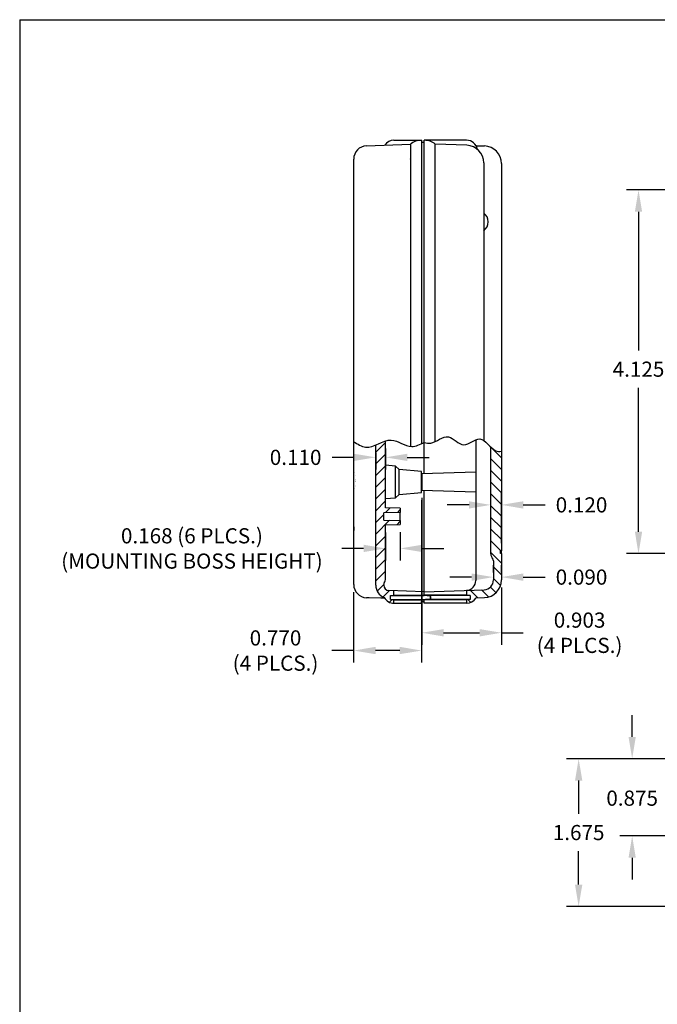
# Model space of a CAD drawing. Extents: x 0 to 29.6, y 0 to 21.5.
# Drawn here: x 0 to 7.2, y 10.3 to 21.5 of the extents above; entities that cross this region are included whole.
import ezdxf
from ezdxf.enums import TextEntityAlignment as Align

# ---------------------------------------------------------------- set-up
doc = ezdxf.new("R2010")
doc.units = 0
doc.header["$LTSCALE"] = 0.75
doc.header["$MEASUREMENT"] = 0
doc.layers.get('0').update_dxf_attribs({"linetype": 'CONTINUOUS'})
doc.layers.get('DEFPOINTS').update_dxf_attribs({"linetype": 'CONTINUOUS'})
for name, color, linetype in [('OBJECT', 7, 'CONTINUOUS'), ('TEXT', 1, 'CONTINUOUS'), ('TITLE', 8, 'CONTINUOUS'), ('ZN-40BMB', 14, 'CONTINUOUS'), ('ZN-40C', 14, 'CONTINUOUS')]:
    doc.layers.add(name, color=color, linetype=linetype)
doc.styles.get("Standard").update_dxf_attribs({"font": 'ARIAL.TTF'})
doc.dimstyles.get("Standard").update_dxf_attribs({"dimscale": 1.375, "dimtxt": 0.125, "dimasz": 0.18, "dimexe": 0.1, "dimexo": 0.0625, "dimgap": 0.09, "dimtad": 0, "dimtih": 1, "dimtoh": 1, "dimdec": 3, "dimzin": 0, "dimdsep": 46, "dimtxsty": 'STANDARD', "dimcen": 0.03, "dimclrd": 1, "dimclre": 1, "dimclrt": 4, "dimaunit": 1, "dimadec": 0, "dimazin": 0, "dimtfac": 1, "dimtdec": 3, "dimtofl": 0, "dimtmove": 0, "dimatfit": 3, "dimfxl": 1, "dimtolj": 1, "dimtzin": 0, "dimarcsym": 0})

# ---------------------------------------------------------------- blocks, each defined once
blk = doc.blocks.new('*D6')
at = {"color": 1, "lineweight": -2}
for p, q in [((4.557, 16.035), (4.557, 14.193)), ((3.787, 14.994), (3.787, 14.193)), ((3.787, 14.33), (3.54, 14.33)), ((4.31, 14.33), (4.035, 14.33))]:
    blk.add_line(p, q, dxfattribs=at)
at = {"color": 1}
for points in [[(4.035, 14.372), (4.035, 14.289), (3.787, 14.33)], [(4.31, 14.372), (4.31, 14.289), (4.557, 14.33)]]:
    blk.add_solid(points, dxfattribs=at)
at = {"layer": 'DEFPOINTS', "color": 0}
for p in [(4.557, 16.121), (3.787, 15.079), (4.557, 14.33)]:
    blk.add_point(p, dxfattribs=at)
at = {"color": 4, "insert": (2.901, 14.33), "char_height": 0.1719, "attachment_point": 5}
blk.add_mtext('\\A1;0.770\\P(4 PLCS.)', dxfattribs=at)
blk = doc.blocks.new('*D5')
at = {"color": 1, "lineweight": -2}
for p, q in [((4.147, 15.668), (4.147, 15.351)), ((4.315, 15.672), (4.315, 15.351)), ((3.9, 15.488), (3.652, 15.488)), ((4.563, 15.488), (4.81, 15.488))]:
    blk.add_line(p, q, dxfattribs=at)
at = {"color": 1}
for points in [[(3.9, 15.53), (3.9, 15.447), (4.147, 15.488)], [(4.563, 15.53), (4.563, 15.447), (4.315, 15.488)]]:
    blk.add_solid(points, dxfattribs=at)
at = {"layer": 'DEFPOINTS', "color": 0}
for p in [(4.147, 15.754), (4.315, 15.758), (4.315, 15.488)]:
    blk.add_point(p, dxfattribs=at)
at = {"color": 4, "insert": (1.953, 15.488), "char_height": 0.17188, "attachment_point": 5}
blk.add_mtext('\\A1;0.168 (6 PLCS.)\\P(MOUNTING BOSS HEIGHT)', dxfattribs=at)
blk = doc.blocks.new('*D11')
at = {"color": 1, "lineweight": -2}
for p, q in [((8.881, 19.554), (6.88, 19.554)), ((7.017, 19.307), (7.017, 17.733)), ((7.017, 15.677), (7.017, 17.309)), ((8.881, 15.429), (6.88, 15.429))]:
    blk.add_line(p, q, dxfattribs=at)
at = {"color": 1}
for points in [[(6.976, 19.307), (7.058, 19.307), (7.017, 19.554)], [(6.976, 15.677), (7.058, 15.677), (7.017, 15.429)]]:
    blk.add_solid(points, dxfattribs=at)
at = {"layer": 'DEFPOINTS', "color": 0}
for p in [(7.017, 19.554), (8.966, 19.554), (8.966, 15.429)]:
    blk.add_point(p, dxfattribs=at)
at = {"color": 4, "insert": (7.017, 17.521), "char_height": 0.1719, "attachment_point": 5}
blk.add_mtext('\\A1;4.125', dxfattribs=at)
blk = doc.blocks.new('*D12')
at = {"color": 1, "lineweight": -2}
for p, q in [((6.945, 13.351), (6.945, 13.598)), ((8.304, 13.103), (6.807, 13.103)), ((7.432, 12.228), (6.807, 12.228)), ((6.945, 11.981), (6.945, 11.733))]:
    blk.add_line(p, q, dxfattribs=at)
at = {"color": 1}
for points in [[(6.904, 13.351), (6.986, 13.351), (6.945, 13.103)], [(6.904, 11.981), (6.986, 11.981), (6.945, 12.228)]]:
    blk.add_solid(points, dxfattribs=at)
at = {"layer": 'DEFPOINTS', "color": 0}
for p in [(8.39, 13.103), (6.945, 12.228), (7.518, 12.228)]:
    blk.add_point(p, dxfattribs=at)
at = {"color": 4, "insert": (6.945, 12.656), "char_height": 0.1719, "attachment_point": 5}
blk.add_mtext('\\A1;0.875', dxfattribs=at)
blk = doc.blocks.new('*D14')
at = {"color": 1, "lineweight": -2}
for p, q in [((5.342, 15.513), (5.342, 16.119)), ((5.462, 15.546), (5.462, 16.119)), ((5.095, 15.982), (4.847, 15.982)), ((5.71, 15.982), (5.957, 15.982))]:
    blk.add_line(p, q, dxfattribs=at)
at = {"color": 1}
for points in [[(5.095, 16.023), (5.095, 15.94), (5.342, 15.982)], [(5.71, 16.023), (5.71, 15.94), (5.462, 15.982)]]:
    blk.add_solid(points, dxfattribs=at)
at = {"layer": 'DEFPOINTS', "color": 0}
for p in [(5.462, 15.982), (5.342, 15.427), (5.462, 15.46)]:
    blk.add_point(p, dxfattribs=at)
at = {"color": 4, "insert": (6.371, 15.982), "char_height": 0.1719, "attachment_point": 5}
blk.add_mtext('\\A1;0.120', dxfattribs=at)
blk = doc.blocks.new('*D15')
at = {"color": 1, "lineweight": -2}
for p, q in [((4.559, 16.062), (4.559, 14.394)), ((5.462, 15.044), (5.462, 14.394)), ((4.807, 14.532), (5.215, 14.532)), ((5.462, 14.532), (5.71, 14.532))]:
    blk.add_line(p, q, dxfattribs=at)
at = {"color": 1}
for points in [[(4.807, 14.573), (4.807, 14.49), (4.559, 14.532)], [(5.215, 14.573), (5.215, 14.49), (5.462, 14.532)]]:
    blk.add_solid(points, dxfattribs=at)
at = {"layer": 'DEFPOINTS', "color": 0}
for p in [(4.559, 16.148), (5.462, 15.13), (5.462, 14.532)]:
    blk.add_point(p, dxfattribs=at)
at = {"color": 4, "insert": (6.349, 14.532), "char_height": 0.1719, "attachment_point": 5}
blk.add_mtext('\\A1;0.903\\P(4 PLCS.)', dxfattribs=at)
blk = doc.blocks.new('*D16')
at = {"color": 1, "lineweight": -2}
for p, q in [((5.372, 15.216), (5.372, 15.3)), ((5.462, 15.216), (5.462, 15.3)), ((5.125, 15.163), (4.877, 15.163)), ((5.71, 15.163), (5.957, 15.163))]:
    blk.add_line(p, q, dxfattribs=at)
at = {"color": 1}
for points in [[(5.125, 15.204), (5.125, 15.121), (5.372, 15.163)], [(5.71, 15.204), (5.71, 15.121), (5.462, 15.163)]]:
    blk.add_solid(points, dxfattribs=at)
at = {"layer": 'DEFPOINTS', "color": 0}
for p in [(5.372, 15.13), (5.462, 15.163), (5.462, 15.13)]:
    blk.add_point(p, dxfattribs=at)
at = {"color": 4, "insert": (6.371, 15.163), "char_height": 0.1719, "attachment_point": 5}
blk.add_mtext('\\A1;0.090', dxfattribs=at)
blk = doc.blocks.new('*D34')
at = {"color": 1, "lineweight": -2}
for p, q in [((4.037, 16.574), (4.037, 16.384)), ((4.147, 16.621), (4.147, 16.384)), ((3.79, 16.521), (3.542, 16.521)), ((4.395, 16.521), (4.642, 16.521))]:
    blk.add_line(p, q, dxfattribs=at)
at = {"color": 1}
for points in [[(3.79, 16.562), (3.79, 16.48), (4.037, 16.521)], [(4.395, 16.562), (4.395, 16.48), (4.147, 16.521)]]:
    blk.add_solid(points, dxfattribs=at)
at = {"layer": 'DEFPOINTS', "color": 0}
for p in [(4.037, 16.66), (4.147, 16.707), (4.147, 16.521)]:
    blk.add_point(p, dxfattribs=at)
at = {"color": 4, "insert": (3.129, 16.521), "char_height": 0.1719, "attachment_point": 5}
blk.add_mtext('\\A1;0.110', dxfattribs=at)
blk = doc.blocks.new('*D37')
at = {"color": 1, "lineweight": -2}
for p, q in [((8.304, 13.103), (6.201, 13.103)), ((6.338, 12.856), (6.338, 12.477)), ((6.338, 11.676), (6.338, 12.054)), ((7.644, 11.428), (6.201, 11.428))]:
    blk.add_line(p, q, dxfattribs=at)
at = {"color": 1}
for points in [[(6.297, 12.856), (6.38, 12.856), (6.338, 13.103)], [(6.297, 11.676), (6.38, 11.676), (6.338, 11.428)]]:
    blk.add_solid(points, dxfattribs=at)
at = {"layer": 'DEFPOINTS', "color": 0}
for p in [(8.39, 13.103), (6.338, 11.428), (7.73, 11.428)]:
    blk.add_point(p, dxfattribs=at)
at = {"color": 4, "insert": (6.338, 12.266), "char_height": 0.1719, "attachment_point": 5}
blk.add_mtext('\\A1;1.675', dxfattribs=at)
blk = doc.blocks.new('C')
at = {"layer": 'TITLE'}
for q in [(0, 0), (21.5, 15.625)]:
    blk.add_line((0, 15.625), q, dxfattribs=at)
at = {"layer": 'TEXT', "width": 0.75, "flags": 4}
for tag, height, p in [('PART', 0.156, (20.6302, 15.3026)), ('MAT', 0.125, (17.0834, 0.9555)), ('FINISH', 0.125, (17.0834, 0.7437)), ('TITLE1', 0.125, (20.4336, 0.7106)), ('NAME', 0.125, (16.4779, 0.5394)), ('DATE', 0.125, (17.1732, 0.5394)), ('TITLE2', 0.125, (20.4336, 0.4995)), ('QTY', 0.125, (12.1944, 0.2868)), ('USED', 0.125, (13.1391, 0.2868)), ('PART', 0.156, (20.6302, 0.1062))]:
    blk.add_attdef(tag, text='', height=height, dxfattribs=at).set_placement(p, align=Align.CENTER)
at = {"layer": 'TEXT', "width": 4.936416, "flags": 4}
blk.add_attdef('CUTSIZE', text='', height=0.125, dxfattribs=at).set_placement((12.0569, 1.182), (15.9649, 1.182), align=Align.FIT)

msp = doc.modelspace()

# ---------------------------------------------------------------- hatches: boundary and pattern name
at = {"layer": 'OBJECT'}
h = msp.add_hatch(dxfattribs=at)
h.set_pattern_fill('ANSI31', color=256, scale=0.75, style=0)
h.set_pattern_definition([(45, (-11.19167, -1.16897), (-0.06629126, 0.06629126), [])])
edge = h.paths.add_edge_path()
edge.add_arc((4.1874, 15.0707), 0.15, 180, 249.34699)
edge.add_arc((4.2434, 14.9917), 0.125, 209.39589, 270)
edge.add_line((4.2434, 14.8667), (4.2434, 14.9067))
edge.add_line((4.2434, 14.9067), (4.2034, 14.9081))
edge.add_line((4.2034, 14.9081), (4.2034, 14.9553))
edge.add_line((4.2034, 14.9553), (4.2434, 14.9567))
edge.add_line((4.2434, 14.9567), (4.2434, 15.0087))
edge.add_line((4.2434, 15.0087), (4.1853, 15.0108))
edge.add_arc((4.1874, 15.0707), 0.06, 180, 268, ccw=False)
edge.add_line((4.1274, 15.0707), (4.1274, 15.0809))
edge.add_arc((4.1574, 15.0809), 0.03, 146.44269, 180, ccw=False)
edge.add_arc((4.0574, 15.1472), 0.09, 326.44269, 360)
edge.add_line((4.1474, 15.1472), (4.1474, 15.7547))
edge.add_line((4.1474, 15.7547), (4.3154, 15.7577))
edge.add_line((4.3154, 15.7577), (4.3154, 15.8067))
edge.add_line((4.3154, 15.8067), (4.1274, 15.81))
edge.add_line((4.1274, 15.81), (4.1274, 15.8517))
edge.add_line((4.1274, 15.8517), (4.1274, 15.8934))
edge.add_line((4.1274, 15.8934), (4.3154, 15.8967))
edge.add_line((4.3154, 15.8967), (4.3154, 15.9457))
edge.add_line((4.3154, 15.9457), (4.1474, 15.9486))
edge.add_line((4.1474, 15.9486), (4.1474, 16.7069))
edge.add_spline(control_points=[(4.1474, 16.7069), (4.1108, 16.6952), (4.0741, 16.6758), (4.0374, 16.6602)], knot_values=[0.4866232, 0.4866232, 0.4866232, 0.4866232, 0.6004825, 0.6004825, 0.6004825, 0.6004825], degree=3, periodic=0)
edge.add_line((4.0374, 16.6602), (4.0374, 15.0707))
h = msp.add_hatch(dxfattribs=at)
h.set_pattern_fill('ANSI31', color=256, scale=0.75, angle=90, style=0)
h.set_pattern_definition([(135, (-11.19167, -1.16897), (-0.06629126, -0.06629126), [])])
edge = h.paths.add_edge_path()
edge.add_line((5.4624, 16.2268), (5.4624, 16.5915))
edge.add_spline(control_points=[(5.4624, 16.5915), (5.4405, 16.5866), (5.3986, 16.5878), (5.3608, 16.62), (5.3424, 16.638)], knot_values=[0.9784564, 0.9784564, 0.9784564, 0.9784564, 1.0505854, 1.1209126, 1.1209126, 1.1209126, 1.1209126], degree=3, periodic=0)
edge.add_line((5.3424, 16.638), (5.3424, 15.4269))
edge.add_arc((5.4324, 15.4269), 0.09, 180, 221.40962)
edge.add_arc((5.3424, 15.3476), 0.03, 0, 41.40962, ccw=False)
edge.add_line((5.3724, 15.3476), (5.3724, 15.1304))
edge.add_arc((5.2624, 15.1304), 0.11, -88, 0, ccw=False)
edge.add_line((5.2663, 15.0204), (5.0674, 15.0135))
edge.add_line((5.0674, 15.0135), (5.0674, 14.9567))
edge.add_line((5.0674, 14.9567), (5.1074, 14.9553))
edge.add_line((5.1074, 14.9553), (5.1074, 14.9081))
edge.add_line((5.1074, 14.9081), (5.0674, 14.9067))
edge.add_line((5.0674, 14.9067), (5.0674, 14.8667))
edge.add_arc((5.0674, 14.9917), 0.125, 270, 328.90627)
edge.add_line((5.1745, 14.9272), (5.2694, 14.9305))
edge.add_arc((5.2624, 15.1304), 0.2, 272, 360)
edge.add_line((5.4624, 15.1304), (5.4624, 15.4292))
edge.add_line((5.4624, 15.4292), (5.4524, 15.4292))
edge.add_line((5.4524, 15.4292), (5.4524, 15.4602))
edge.add_line((5.4524, 15.4602), (5.4624, 15.4602))
edge.add_line((5.4624, 15.4602), (5.4624, 16.2268))

# ---------------------------------------------------------------- linework, layer by layer
at = {"layer": 'ZN-40BMB'}
for p, q in [((4.2434, 20.1166), (4.5574, 20.1166)), ((4.5574, 20.1166), (4.5574, 16.6769)), ((3.9322, 20.0538), (4.4305, 20.0712)), ((4.4305, 20.0712), (4.4305, 16.6443)), ((4.5574, 20.0966), (4.5874, 20.0966)), ((3.7874, 15.0795), (3.7874, 19.9039)), ((4.4305, 19.9022), (4.4305, 19.9058)), ((4.5874, 19.8865), (4.5874, 19.9013)), ((4.0374, 15.0707), (4.0374, 16.6602)), ((4.1474, 15.9486), (4.1474, 16.7069)), ((4.2616, 16.4207), (4.1474, 16.4307)), ((4.3031, 16.3847), (4.2616, 16.4207)), ((4.2616, 16.2417), (4.2616, 16.4207)), ((4.5574, 16.3624), (4.3031, 16.3847)), ((4.3031, 16.2417), (4.3031, 16.3847)), ((4.5574, 16.1209), (4.5574, 16.3624)), ((4.2616, 16.0627), (4.2616, 16.2417)), ((4.3031, 16.0987), (4.3031, 16.2417)), ((4.2616, 16.0627), (4.3031, 16.0987)), ((4.3031, 16.0987), (4.5574, 16.1209)), ((4.1474, 16.0527), (4.2616, 16.0627)), ((4.3154, 15.8967), (4.1274, 15.8934)), ((4.1274, 15.8517), (4.1274, 15.8934)), ((4.3154, 15.9457), (4.1474, 15.9486)), ((4.3154, 15.9457), (4.3154, 15.8967)), ((4.3154, 15.8067), (4.3154, 15.8967)), ((4.1274, 15.81), (4.1274, 15.8517)), ((4.1274, 15.81), (4.3154, 15.8067)), ((4.1474, 15.7547), (4.3154, 15.7577)), ((4.1474, 15.1472), (4.1474, 15.7547)), ((4.3154, 15.8067), (4.3154, 15.7577)), ((3.7874, 15.7339), (3.7874, 15.6917)), ((4.1274, 15.0707), (4.1274, 15.0809)), ((4.5874, 14.9967), (4.1853, 15.0108)), ((4.2434, 14.9567), (4.2434, 15.0087)), ((3.9615, 14.9285), (3.9322, 14.9296)), ((4.0943, 14.9239), (3.9615, 14.9285)), ((4.1395, 14.9223), (4.0943, 14.9239)), ((4.2034, 14.9553), (4.2434, 14.9567)), ((4.2034, 14.9553), (4.5874, 14.9553)), ((4.2034, 14.9081), (4.2034, 14.9553)), ((4.2034, 14.9081), (4.5874, 14.9081)), ((4.2434, 14.9067), (4.2034, 14.9081)), ((4.2434, 14.9567), (4.5874, 14.9567)), ((4.2434, 14.9067), (4.5874, 14.9067)), ((4.2434, 14.8667), (4.2434, 14.9067)), ((4.2434, 14.8667), (4.5574, 14.8667)), ((4.5574, 14.8867), (4.5874, 14.8867)), ((4.5574, 14.8667), (4.5574, 14.8867)), ((4.6529, 14.9485), (4.5874, 14.9542)), ((4.5874, 14.9092), (4.6529, 14.915)), ((4.6574, 14.9435), (4.6574, 14.9199))]:
    msp.add_line(p, q, dxfattribs=at)
at = {"layer": 'ZN-40BMB', "const_width": 0.000591, "flags": 128}
msp.add_lwpolyline([(3.7874, 16.1008), (3.7902, 16.1228), (3.7981, 16.1575), (3.8076, 16.2047), (3.8108, 16.2306), (3.8122, 16.2579), (3.809, 16.3047), (3.8008, 16.3443), (3.7914, 16.3768), (3.7874, 16.3941)], dxfattribs=at)
at = {"layer": 'ZN-40BMB'}
for centre, radius, start, end in [((4.2434, 19.9916), 0.125, 90, 146.26897), ((4.5574, 19.9166), 0.2, 90, 129.38705), ((3.9374, 19.9039), 0.15, 92, 180), ((3.9374, 15.0795), 0.15, 180, 268), ((4.1574, 15.0809), 0.03, 146.44269, 180), ((4.0574, 15.1472), 0.09, 326.44269, 0), ((4.1874, 15.0707), 0.15, 180, 249.34699), ((4.1874, 15.0707), 0.06, 180, 268), ((4.2434, 14.9917), 0.125, 209.39589, 270), ((4.6524, 14.9435), 0.005, 0, 85), ((4.6524, 14.9199), 0.005, 275, 0)]:
    msp.add_arc(centre, radius, start, end, dxfattribs=at)
msp.add_open_spline([(3.7874, 16.6972), (3.8314, 16.6739), (3.9723, 16.5771), (4.1955, 16.8008), (4.4158, 16.6007), (4.5401, 16.6694), (4.5874, 16.6909)], degree=3, knots=[0.22465165, 0.22465165, 0.22465165, 0.22465165, 0.36613826, 0.66921244, 0.91241535, 1.0621592, 1.0621592, 1.0621592, 1.0621592], dxfattribs=at)
at = {"layer": 'ZN-40C'}
for p, q in [((4.5874, 16.3364), (4.5874, 20.1166)), ((4.9692, 20.1166), (4.5874, 20.1166)), ((5.0674, 20.1166), (4.9692, 20.1166)), ((4.713, 16.7014), (4.713, 20.0723)), ((5.0694, 20.0598), (4.713, 20.0723)), ((5.1745, 20.0562), (5.1866, 20.0557)), ((5.1866, 20.0557), (5.2659, 20.053)), ((5.2659, 20.053), (5.2682, 20.0529)), ((5.2682, 20.0529), (5.2693, 20.0529)), ((5.2693, 20.0529), (5.2694, 20.0529)), ((5.2624, 19.86), (5.2624, 16.7132)), ((5.4624, 19.853), (5.4624, 16.2268)), ((5.1724, 16.7196), (5.1724, 15.1234)), ((5.3424, 15.4269), (5.3424, 16.638)), ((5.1724, 16.3517), (4.5594, 16.3357)), ((4.5594, 16.3357), (4.5594, 16.1477)), ((5.4624, 16.2268), (5.4624, 15.4602)), ((4.5594, 16.1477), (5.1724, 16.1316)), ((4.5874, 14.9567), (4.5874, 16.1469)), ((5.4524, 15.4292), (5.4524, 15.4602)), ((5.4624, 15.4602), (5.4524, 15.4602)), ((5.4624, 15.4292), (5.4524, 15.4292)), ((5.4624, 15.4292), (5.4624, 15.4602)), ((5.4624, 15.4292), (5.4624, 15.1304)), ((5.3724, 15.3476), (5.3724, 15.1304)), ((4.5874, 14.9967), (5.2663, 15.0204)), ((5.0674, 15.0135), (5.0674, 14.9567)), ((4.6529, 14.951), (4.5874, 14.9567)), ((5.0674, 14.9567), (4.5874, 14.9567)), ((4.5874, 14.9067), (4.6529, 14.9125)), ((4.5874, 14.8667), (4.5874, 14.9067)), ((5.0674, 14.9067), (4.5874, 14.9067)), ((5.0674, 14.8667), (4.5874, 14.8667)), ((5.1074, 14.9553), (4.6034, 14.9553)), ((5.1074, 14.9081), (4.6034, 14.9081)), ((4.6574, 14.946), (4.6529, 14.951)), ((4.6529, 14.9125), (4.6574, 14.9174)), ((4.6574, 14.9174), (4.6574, 14.946)), ((5.0674, 14.9567), (5.1074, 14.9553)), ((5.1074, 14.9081), (5.0674, 14.9067)), ((5.0674, 14.9067), (5.0674, 14.8667)), ((5.1074, 14.9553), (5.1074, 14.9081)), ((5.1745, 14.9272), (5.2694, 14.9305))]:
    msp.add_line(p, q, dxfattribs=at)
for centre, radius, start, end in [((4.5874, 19.9166), 0.2, 51.10975, 90), ((5.0674, 19.9916), 0.125, 10.12588, 90), ((5.0624, 19.86), 0.2, 0, 88), ((5.2624, 19.853), 0.2, 0, 88), ((5.1874, 19.1917), 0.125, 306.8699, 53.1301), ((5.4324, 15.4269), 0.09, 180, 221.40962), ((5.3424, 15.3476), 0.03, 0, 41.40962), ((5.0624, 15.1234), 0.11, 272.60525, 0), ((5.2624, 15.1304), 0.11, 272, 0), ((5.2624, 15.1304), 0.2, 272, 0), ((5.0674, 14.9917), 0.125, 270, 328.90627)]:
    msp.add_arc(centre, radius, start, end, dxfattribs=at)
msp.add_open_spline([(4.5874, 16.6909), (4.6114, 16.6823), (4.7018, 16.6691), (4.8618, 16.8287), (5.0294, 16.5878), (5.2381, 16.8164), (5.3529, 16.5891), (5.4405, 16.5866), (5.4624, 16.5915)], degree=3, knots=[0.14141033, 0.14141033, 0.14141033, 0.14141033, 0.21957978, 0.43304877, 0.6297885, 0.82316045, 1.04878356, 1.12091257, 1.12091257, 1.12091257, 1.12091257], dxfattribs=at)

# ---------------------------------------------------------------- block references
at = {"layer": 'TITLE', "xscale": 1.375, "yscale": 1.375, "zscale": 1.375}
msp.add_blockref('C', (0, 0), dxfattribs=at)

# ---------------------------------------------------------------- dimensions: what is measured, and where the dimension line sits
for base, p1, p2, angle, picture, middle in [((7.0172, 19.5542), (8.9665, 15.4292), (8.9665, 19.5542), 90, '*D11', (7.0172, 17.521)), ((4.1474, 16.521), (4.0374, 16.6602), (4.1474, 16.7069), 180, '*D34', (3.129, 16.521)), ((6.9448, 12.2282), (8.3903, 13.1032), (7.5175, 12.2282), 270, '*D12', (6.9448, 12.6559))]:
    dim = msp.add_linear_dim(base=base, p1=p1, p2=p2, angle=angle, dimstyle='STANDARD', override={"dimcen": 0})
    dim.commit()
    dim.dimension.update_dxf_attribs({"geometry": picture, "text_midpoint": middle, "dimtype": 160})
for base, p1, p2, text, picture, middle in [((4.3154, 15.4884), (4.1474, 15.7543), (4.3154, 15.7577), '<> (6 PLCS.)\\P(MOUNTING BOSS HEIGHT)', '*D5', (1.9529, 15.4884)), ((4.5574, 14.3305), (3.7874, 15.0795), (4.5574, 16.1209), '<>\\P(4 PLCS.)', '*D6', (2.9007, 14.3305))]:
    dim = msp.add_linear_dim(base=base, p1=p1, p2=p2, angle=180, text=text, dimstyle='STANDARD', override={"dimcen": 0})
    dim.commit()
    dim.dimension.update_dxf_attribs({"geometry": picture, "text_midpoint": middle, "dimtype": 160})
dim = msp.add_linear_dim(base=(5.4624, 14.5315), p1=(4.5594, 16.1477), p2=(5.4624, 15.1304), text='<>\\P(4 PLCS.)', dimstyle='STANDARD', override={"dimcen": 0})
dim.commit()
dim.dimension.update_dxf_attribs({"geometry": '*D15', "text_midpoint": (6.3491, 14.5315), "dimtype": 160})
for base, p1, p2, picture, middle in [((5.4624, 15.9815), (5.3424, 15.4269), (5.4624, 15.4602), '*D14', (6.3709, 15.9815)), ((5.4624, 15.1627), (5.3724, 15.1304), (5.4624, 15.1304), '*D16', (6.3709, 15.1627))]:
    dim = msp.add_linear_dim(base=base, p1=p1, p2=p2, dimstyle='STANDARD', override={"dimcen": 0})
    dim.commit()
    dim.dimension.update_dxf_attribs({"geometry": picture, "text_midpoint": middle, "dimtype": 160})
dim = msp.add_linear_dim(base=(6.3383, 11.4282), p1=(8.3903, 13.1032), p2=(7.7302, 11.4282), angle=90, dimstyle='STANDARD')
dim.commit()
dim.dimension.update_dxf_attribs({"geometry": '*D37', "text_midpoint": (6.3383, 12.2657)})

doc.saveas('drawing.dxf')
